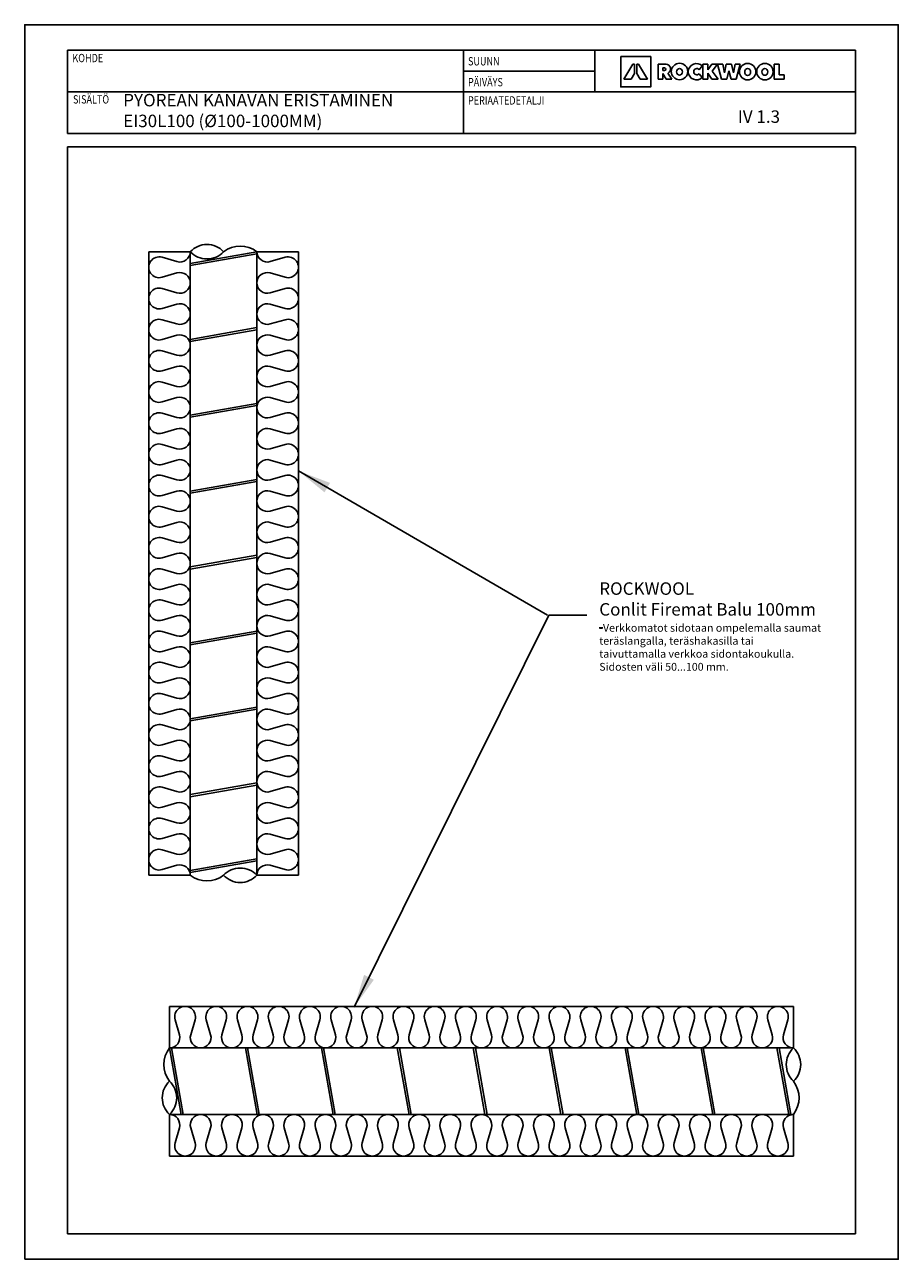
# Model space of a CAD drawing. Extents: x 6291 to 8391, y 10682 to 13652.
import ezdxf

# ---------------------------------------------------------------- set-up
doc = ezdxf.new("R2010")
doc.units = 0
doc.header["$LTSCALE"] = 10
doc.layers.get('0').update_dxf_attribs({"color": 1, "linetype": 'CONTINUOUS'})
doc.layers.add('A8MERKINNAT', color=6, linetype='CONTINUOUS', lineweight=25)
for name, color, linetype in [('R0LUONNOS', 15, 'CONTINUOUS'), ('R0N010MI', 7, 'CONTINUOUS'), ('R5AINE', 15, 'CONTINUOUS'), ('R8MERKINNAT', 7, 'CONTINUOUS')]:
    doc.layers.add(name, color=color, linetype=linetype)
doc.styles.add('HLT', font='ARIAL.TTF')
doc.dimstyles.new('ISO-25', dxfattribs={"dimtxt": 2.5, "dimasz": 2.5, "dimexe": 1.25, "dimexo": 0.625, "dimtad": 1, "dimtxsty": 'Standard', "dimcen": 2.5, "dimadec": 0, "dimazin": 0, "dimtfac": 1, "dimtmove": 0, "dimatfit": 3, "dimfxl": 1, "dimarcsym": 0})

# ---------------------------------------------------------------- blocks, each defined once
blk = doc.blocks.new('*U15')
for p, q in [((-9, 12), (9, 6.8)), ((-9, -12), (9, -6.8))]:
    blk.add_line(p, q)
for centre, start, end in [((12.5, 18.8), 253.7398, 0), ((-12.5, 0), 73.7398, 286.2602), ((12.5, -18.8), 0, 106.2602)]:
    blk.add_arc(centre, 12.5, start, end)

msp = doc.modelspace()

# ---------------------------------------------------------------- linework, layer by layer
at = {"layer": 'R0LUONNOS', "color": 7}
for p, q in [((7345.8, 13590.3), (7345.8, 13390.3)), ((7661.2, 13590.3), (7661.2, 13490.3)), ((7661.2, 13540.3), (7345.8, 13540.3)), ((6393.9, 13490.3), (8287.7, 13490.3))]:
    msp.add_line(p, q, dxfattribs=at)
msp.add_lwpolyline([(6393.9, 13390.3), (8287.7, 13390.3), (8287.7, 13590.3), (6393.9, 13590.3)], close=True, dxfattribs=at)
at = {"layer": 'R0N010MI'}
msp.add_lwpolyline([(6290.8, 10681.9), (8390.8, 10681.9), (8390.8, 13651.9), (6290.8, 13651.9)], close=True, dxfattribs=at)
at = {"layer": 'R5AINE'}
for p, q in [((6588.9, 13105.8), (6588.9, 11605.8)), ((6688.9, 13105.8), (6588.9, 13105.8)), ((6616.4, 13105.8), (6616.4, 13105.8)), ((6688.9, 13105.8), (6688.9, 11605.8)), ((6848.9, 13105.8), (6688.9, 13077.6)), ((6848.9, 13100.7), (6688.9, 13072.5)), ((6848.9, 13105.8), (6848.9, 11605.8)), ((6848.9, 13105.8), (6948.9, 13105.8)), ((6921.4, 13105.8), (6921.4, 13105.8)), ((6948.9, 13105.8), (6948.9, 11605.8)), ((6848.9, 12923.2), (6688.9, 12895)), ((6848.9, 12918.2), (6688.9, 12890)), ((6848.9, 12740.7), (6688.9, 12712.5)), ((6848.9, 12735.6), (6688.9, 12707.4)), ((6848.9, 12558.1), (6688.9, 12529.9)), ((6848.9, 12553.1), (6688.9, 12524.8)), ((6848.9, 12375.6), (6688.9, 12347.4)), ((6848.9, 12370.5), (6688.9, 12342.3)), ((6848.9, 12193), (6688.9, 12164.8)), ((6848.9, 12187.9), (6688.9, 12159.7)), ((6848.9, 12010.5), (6688.9, 11982.2)), ((6848.9, 12005.4), (6688.9, 11977.2)), ((6848.9, 11827.9), (6688.9, 11799.7)), ((6848.9, 11822.8), (6688.9, 11794.6)), ((6848.9, 11645.3), (6688.9, 11617.1)), ((6848.9, 11640.3), (6688.9, 11612.1)), ((6688.9, 11605.8), (6588.9, 11605.8)), ((6848.9, 11605.8), (6948.9, 11605.8)), ((6638.8, 11290.3), (8138.8, 11290.3)), ((6638.8, 11190.3), (6638.8, 11290.3)), ((8138.8, 11190.3), (8138.8, 11290.3)), ((6638.8, 11262.8), (6638.8, 11262.8)), ((6638.8, 11190.3), (8138.8, 11190.3)), ((6638.8, 11190.3), (6667, 11030.3)), ((6643.9, 11190.3), (6672.1, 11030.3)), ((6821.3, 11190.3), (6849.6, 11030.3)), ((6826.4, 11190.3), (6854.6, 11030.3)), ((7003.9, 11190.3), (7032.1, 11030.3)), ((7009, 11190.3), (7037.2, 11030.3)), ((7186.5, 11190.3), (7214.7, 11030.3)), ((7191.5, 11190.3), (7219.7, 11030.3)), ((7369, 11190.3), (7397.2, 11030.3)), ((7374.1, 11190.3), (7402.3, 11030.3)), ((7551.6, 11190.3), (7579.8, 11030.3)), ((7556.7, 11190.3), (7584.9, 11030.3)), ((7734.1, 11190.3), (7762.3, 11030.3)), ((7739.2, 11190.3), (7767.4, 11030.3)), ((7916.7, 11190.3), (7944.9, 11030.3)), ((7921.8, 11190.3), (7950, 11030.3)), ((8099.2, 11190.3), (8127.5, 11030.3)), ((8104.3, 11190.3), (8132.5, 11030.3)), ((6638.8, 11030.3), (8138.8, 11030.3)), ((6638.8, 11030.3), (6638.8, 10930.3)), ((8138.8, 11030.3), (8138.8, 10930.3)), ((6638.8, 10957.8), (6638.8, 10957.8)), ((6638.8, 10930.3), (8138.8, 10930.3))]:
    msp.add_line(p, q, dxfattribs=at)
for centre, radius, start, end in [((6728.9, 13068.6), 54.6, 42.9164, 137.0836), ((6728.9, 13143), 54.6, 222.9164, 317.0836), ((6808.9, 13053.4), 65.9, 52.6299, 127.3701), ((6808.9, 11568.6), 54.6, 42.9164, 137.0836), ((6728.9, 11658.2), 65.9, 232.6299, 307.3701), ((6808.9, 11643), 54.6, 222.9164, 317.0836), ((6691.2, 11150.3), 65.9, 142.6299, 217.3701), ((8176, 11150.3), 54.6, 132.9164, 227.0836), ((8101.6, 11150.3), 54.6, 312.9164, 47.0836), ((6676, 11070.3), 54.6, 132.9164, 227.0836), ((6601.6, 11070.3), 54.6, 312.9164, 47.0836), ((8086.4, 11070.3), 65.9, 322.6299, 37.3701)]:
    msp.add_arc(centre, radius, start, end, dxfattribs=at)
at = {"layer": 'R8MERKINNAT'}
for p, q in [((7752.6, 13556.8), (7730.8, 13520.5)), ((7757, 13556.8), (7752.6, 13556.8)), ((7757, 13534.3), (7757, 13556.8)), ((7761.9, 13556.8), (7766.3, 13556.8)), ((7761.9, 13534.3), (7761.9, 13556.8)), ((7766.3, 13556.8), (7788.2, 13520.5)), ((7813.6, 13520.7), (7813.6, 13556.7)), ((7832.5, 13556.7), (7813.6, 13556.7)), ((7824.9, 13547.8), (7824.9, 13541.4)), ((7828.6, 13547.8), (7825, 13547.8)), ((7912.3, 13543.7), (7919.7, 13552.6)), ((7921, 13556.7), (7921, 13520.7)), ((7932.7, 13556.7), (7921, 13556.7)), ((7942.3, 13556.7), (7932.7, 13543.1)), ((7932.7, 13543.1), (7932.7, 13556.7)), ((7956.3, 13556.7), (7942.3, 13556.7)), ((7943.3, 13540.2), (7956.3, 13556.7)), ((7956.3, 13556.7), (7965.9, 13520.7)), ((7956.4, 13556.7), (7969, 13556.7)), ((7973, 13536), (7969, 13556.7)), ((7977.2, 13556.7), (7973, 13536)), ((7990.1, 13556.7), (7977.2, 13556.7)), ((7994.5, 13536.5), (7990.1, 13556.7)), ((7998.3, 13556.7), (7994.5, 13536.5)), ((8011, 13556.7), (7998.3, 13556.7)), ((8000.8, 13520.7), (8011, 13556.7)), ((8092.2, 13556.7), (8092.1, 13520.7)), ((8104.1, 13556.7), (8092.2, 13556.7)), ((8104.1, 13531.2), (8104.1, 13556.7)), ((7748.5, 13520.5), (7730.8, 13520.5)), ((7757, 13534.3), (7748.5, 13520.5)), ((7761.9, 13534.3), (7770.5, 13520.5)), ((7770.5, 13520.5), (7788.2, 13520.5)), ((7813.5, 13520.7), (7825, 13520.7)), ((7828.6, 13541.4), (7825, 13541.4)), ((7825, 13520.7), (7825, 13534.1)), ((7825, 13534.1), (7832.5, 13520.7)), ((7832.5, 13520.7), (7846.5, 13520.7)), ((7846.5, 13520.7), (7837.2, 13535.3)), ((7912.3, 13534), (7919.7, 13525)), ((7921, 13520.7), (7932.7, 13520.7)), ((7932.7, 13535.6), (7932.7, 13520.7)), ((7942.6, 13520.7), (7932.7, 13535.6)), ((7942.6, 13520.7), (7957.6, 13520.7)), ((7957.6, 13520.7), (7943.3, 13540.2)), ((7965.9, 13520.7), (7978.5, 13520.7)), ((7978.5, 13520.7), (7983.8, 13541.1)), ((7983.8, 13541.1), (7989.2, 13520.7)), ((7989.2, 13520.7), (8000.8, 13520.7)), ((8092.5, 13520.7), (8116.3, 13520.7)), ((8116.3, 13531.2), (8104.1, 13531.2)), ((8116.3, 13520.7), (8116.3, 13531.2)), ((6393.9, 10743.5), (6393.9, 13357.7)), ((6393.9, 13357.7), (8287.7, 13357.7)), ((8287.7, 13357.7), (8287.7, 10743.5)), ((8287.7, 10743.5), (6393.9, 10743.5))]:
    msp.add_line(p, q, dxfattribs=at)
msp.add_lwpolyline([(7723.8, 13575.2), (7723.8, 13502.1), (7795.6, 13502.1), (7795.6, 13575.2)], close=True, dxfattribs=at)
for centre in [(7865, 13539.3), (8028.7, 13538.8), (8070.2, 13538.9)]:
    msp.add_circle(centre, 19.8, dxfattribs=at)
for centre, radius, start, end in [((7828.6, 13544.6), 3.15, 270, 90), ((7832.1, 13545.3), 11.4, 297.2559, 89.9156), ((7905.7, 13538.8), 19.7, 44.5898, 315.4179), ((7906.5, 13538.9), 7.56, 40.2134, 319.8657)]:
    msp.add_arc(centre, radius, start, end, dxfattribs=at)
for centre in [(7864.9, 13538.6), (8028.7, 13538.1), (8070.1, 13538.2)]:
    msp.add_ellipse(centre, major_axis=(0, 8.09), ratio=0.874214, dxfattribs=at)

# ---------------------------------------------------------------- block references
at = {"layer": 'R5AINE', "linetype": 'ByBlock', "lineweight": -2, "transparency": 16777216, "yscale": 2, "zscale": 2}
for p, xscale, rotation in [((6638.9, 13068.3), -2, 180), ((6898.9, 13068.3), 2, 180), ((6638.9, 12993.3), -2, 180), ((6898.9, 12993.3), 2, 180), ((6638.9, 12918.3), -2, 180), ((6898.9, 12918.3), 2, 180), ((6638.9, 12843.3), -2, 180), ((6898.9, 12843.3), 2, 180), ((6638.9, 12768.3), -2, 180), ((6898.9, 12768.3), 2, 180), ((6638.9, 12693.3), -2, 180), ((6898.9, 12693.3), 2, 180), ((6638.9, 12618.3), -2, 180), ((6898.9, 12618.3), 2, 180), ((6638.9, 12543.3), -2, 180), ((6898.9, 12543.3), 2, 180), ((6638.9, 12468.3), -2, 180), ((6898.9, 12468.3), 2, 180), ((6638.9, 12393.3), -2, 180), ((6898.9, 12393.3), 2, 180), ((6638.9, 12318.3), -2, 180), ((6898.9, 12318.3), 2, 180), ((6638.9, 12243.3), -2, 180), ((6898.9, 12243.3), 2, 180), ((6638.9, 12168.3), -2, 180), ((6898.9, 12168.3), 2, 180), ((6638.9, 12093.3), -2, 180), ((6898.9, 12093.3), 2, 180), ((6638.9, 12018.3), -2, 180), ((6898.9, 12018.3), 2, 180), ((6638.9, 11943.3), -2, 180), ((6898.9, 11943.3), 2, 180), ((6638.9, 11868.3), -2, 180), ((6898.9, 11868.3), 2, 180), ((6638.9, 11793.3), -2, 180), ((6898.9, 11793.3), 2, 180), ((6638.9, 11718.3), -2, 180), ((6898.9, 11718.3), 2, 180), ((6638.9, 11643.3), -2, 180), ((6898.9, 11643.3), 2, 180), ((6676.3, 11240.3), 2, 270), ((6751.3, 11240.3), 2, 270), ((6826.3, 11240.3), 2, 270), ((6901.3, 11240.3), 2, 270), ((6976.3, 11240.3), 2, 270), ((7051.3, 11240.3), 2, 270), ((7126.3, 11240.3), 2, 270), ((7201.3, 11240.3), 2, 270), ((7276.3, 11240.3), 2, 270), ((7351.3, 11240.3), 2, 270), ((7426.3, 11240.3), 2, 270), ((7501.3, 11240.3), 2, 270), ((7576.3, 11240.3), 2, 270), ((7651.3, 11240.3), 2, 270), ((7726.3, 11240.3), 2, 270), ((7801.3, 11240.3), 2, 270), ((7876.3, 11240.3), 2, 270), ((7951.3, 11240.3), 2, 270), ((8026.3, 11240.3), 2, 270), ((8101.3, 11240.3), 2, 270), ((6676.3, 10980.3), -2, 270), ((6751.3, 10980.3), -2, 270), ((6826.3, 10980.3), -2, 270), ((6901.3, 10980.3), -2, 270), ((6976.3, 10980.3), -2, 270), ((7051.3, 10980.3), -2, 270), ((7126.3, 10980.3), -2, 270), ((7201.3, 10980.3), -2, 270), ((7276.3, 10980.3), -2, 270), ((7351.3, 10980.3), -2, 270), ((7426.3, 10980.3), -2, 270), ((7501.3, 10980.3), -2, 270), ((7576.3, 10980.3), -2, 270), ((7651.3, 10980.3), -2, 270), ((7726.3, 10980.3), -2, 270), ((7801.3, 10980.3), -2, 270), ((7876.3, 10980.3), -2, 270), ((7951.3, 10980.3), -2, 270), ((8026.3, 10980.3), -2, 270), ((8101.3, 10980.3), -2, 270)]:
    msp.add_blockref('*U15', p, dxfattribs=dict(at, xscale=xscale, rotation=rotation))

# ---------------------------------------------------------------- texts
at = {"layer": 'A8MERKINNAT', "color": 7, "insert": (7672, 12310.4), "char_height": 30, "width": 675.546, "attachment_point": 1, "style": 'HLT'}
msp.add_mtext('{ROCKWOOL\\PConlit Firemat Balu 100mm\\P\\H0.625x;\\K-\\fArial|b0|i0|c0|p0;\\kVerkkomatot sidotaan ompelemalla saumat\\Pteräslangalla, teräshakasilla tai\\Ptaivuttamalla verkkoa sidontakoukulla.\\PSidosten väli 50...100 mm.}', dxfattribs=at)
at = {"layer": 'R5AINE', "color": 7, "char_height": 30, "attachment_point": 1, "style": 'HLT'}
for s, insert, width in [('{PYÖREÄN KANAVAN ERISTÄMINEN EI30L100 (Ø100-1000MM)}', (6527.6, 13485.4), 826.583), ('{IV 1.3}', (8005.1, 13445.8), 541.492)]:
    msp.add_mtext(s, dxfattribs=dict(at, insert=insert, width=width))
at = {"layer": 'R8MERKINNAT', "style": 'HLT', "width": 0.8}
for s, p in [('KOHDE', (6405.4, 13561.7)), ('SUUNN', (7356.4, 13553.9)), ('PÄIVÄYS', (7356.4, 13503.7)), ('SISÄLTÖ', (6406.9, 13462.3)), ('PERIAATEDETALJI', (7356.4, 13459.7))]:
    msp.add_text(s, height=20, dxfattribs=at).set_placement(p)

# ---------------------------------------------------------------- leaders
at = {"layer": 'A8MERKINNAT', "color": 7}
for points in [[(6948.9, 12578.4), (7547.7, 12231.4)], [(7082.8, 11288.6), (7550.9, 12231.4), (7642.1, 12231.4)]]:
    msp.add_leader(points, dimstyle='ISO-25', override={"dimasz": 80}, dxfattribs=at)

doc.saveas('drawing.dxf')
